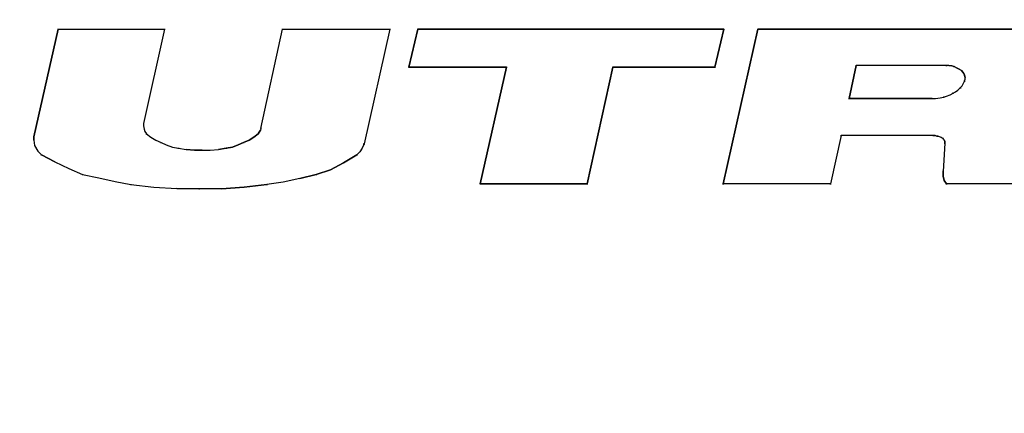
# Model space of a CAD drawing. Units: millimetres. Extents: x -35 to 173, y -229 to -184.
# Drawn here: x 154 to 155, y -202 to -202 of the extents above; entities that cross this region are included whole.
import ezdxf

# ---------------------------------------------------------------- set-up
doc = ezdxf.new("R2010")
doc.units = ezdxf.units.MM

msp = doc.modelspace()

# ---------------------------------------------------------------- linework, layer by layer
msp.add_circle((154.48996, -201.88551), 1.07691)
for points, knots in [([(154.23614, -201.5912), (154.23614, -201.5912), (154.23614, -201.58927), (154.23614, -201.58927), (154.23614, -201.58927), (154.23614, -201.58927), (154.24982, -201.52796), (154.24982, -201.52796), (154.24982, -201.52796), (154.24982, -201.52796), (154.31036, -201.52796), (154.31036, -201.52796), (154.31036, -201.52796), (154.31036, -201.52796), (154.29841, -201.58175), (154.29841, -201.58175), (154.29841, -201.58175), (154.29841, -201.58175), (154.29841, -201.5831), (154.29841, -201.5831), (154.29841, -201.5831), (154.29841, -201.5831), (154.2988, -201.58484), (154.2988, -201.58484), (154.2988, -201.58484), (154.2988, -201.58484), (154.29918, -201.58619), (154.29918, -201.58619), (154.29918, -201.58619), (154.29918, -201.58619), (154.30015, -201.58754), (154.30015, -201.58754), (154.30015, -201.58754), (154.30015, -201.58754), (154.30265, -201.58947), (154.30265, -201.58947), (154.30265, -201.58947), (154.30265, -201.58947), (154.30535, -201.5912), (154.30535, -201.5912), (154.30535, -201.5912), (154.30535, -201.5912), (154.30844, -201.59255), (154.30844, -201.59255), (154.30844, -201.59255), (154.30844, -201.59255), (154.31133, -201.5939), (154.31133, -201.5939), (154.31133, -201.5939), (154.31133, -201.5939), (154.3148, -201.59506), (154.3148, -201.59506), (154.3148, -201.59506), (154.3148, -201.59506), (154.31827, -201.59564), (154.31827, -201.59564), (154.31827, -201.59564), (154.31827, -201.59564), (154.3227, -201.59641), (154.3227, -201.59641)], [0, 0, 0, 0, 0.0625, 0.0625, 0.0625, 0.0625, 0.125, 0.125, 0.125, 0.125, 0.1875, 0.1875, 0.1875, 0.1875, 0.25, 0.25, 0.25, 0.25, 0.3125, 0.3125, 0.3125, 0.3125, 0.375, 0.375, 0.375, 0.375, 0.4375, 0.4375, 0.4375, 0.4375, 0.5, 0.5, 0.5, 0.5, 0.5625, 0.5625, 0.5625, 0.5625, 0.625, 0.625, 0.625, 0.625, 0.6875, 0.6875, 0.6875, 0.6875, 0.75, 0.75, 0.75, 0.75, 0.8125, 0.8125, 0.8125, 0.8125, 0.875, 0.875, 0.875, 0.875, 1, 1, 1, 1]), ([(154.24982, -201.52796), (154.24982, -201.52796), (154.31036, -201.52796), (154.31036, -201.52796), (154.31036, -201.52796), (154.31036, -201.52796), (154.29841, -201.58175), (154.29841, -201.58175), (154.29841, -201.58175), (154.29841, -201.58175), (154.29841, -201.58214), (154.29841, -201.58214)], [0, 0, 0, 0, 0.25, 0.25, 0.25, 0.25, 0.5, 0.5, 0.5, 0.5, 1, 1, 1, 1]), ([(154.36512, -201.58445), (154.36512, -201.58445), (154.37746, -201.52796), (154.37746, -201.52796), (154.37746, -201.52796), (154.37746, -201.52796), (154.43838, -201.52796), (154.43838, -201.52796), (154.43838, -201.52796), (154.43838, -201.52796), (154.42373, -201.59332), (154.42373, -201.59332), (154.42373, -201.59332), (154.42373, -201.59332), (154.42277, -201.59564), (154.42277, -201.59564), (154.42277, -201.59564), (154.42277, -201.59564), (154.42142, -201.59776), (154.42142, -201.59776), (154.42142, -201.59776), (154.42142, -201.59776), (154.41968, -201.59949), (154.41968, -201.59949), (154.41968, -201.59949), (154.41968, -201.59949), (154.41216, -201.60412), (154.41216, -201.60412), (154.41216, -201.60412), (154.41216, -201.60412), (154.40464, -201.60797), (154.40464, -201.60797), (154.40464, -201.60797), (154.40464, -201.60797), (154.39655, -201.61067), (154.39655, -201.61067)], [0, 0, 0, 0, 0.1, 0.1, 0.1, 0.1, 0.2, 0.2, 0.2, 0.2, 0.3, 0.3, 0.3, 0.3, 0.4, 0.4, 0.4, 0.4, 0.5, 0.5, 0.5, 0.5, 0.6, 0.6, 0.6, 0.6, 0.7, 0.7, 0.7, 0.7, 0.8, 0.8, 0.8, 0.8, 1, 1, 1, 1]), ([(154.36512, -201.58445), (154.36512, -201.58445), (154.37746, -201.52796), (154.37746, -201.52796), (154.37746, -201.52796), (154.37746, -201.52796), (154.43838, -201.52796), (154.43838, -201.52796), (154.43838, -201.52796), (154.43838, -201.52796), (154.42373, -201.59332), (154.42373, -201.59332)], [0, 0, 0, 0, 0.25, 0.25, 0.25, 0.25, 0.5, 0.5, 0.5, 0.5, 1, 1, 1, 1]), ([(154.44918, -201.54975), (154.44918, -201.54975), (154.45439, -201.52796), (154.45439, -201.52796), (154.45439, -201.52796), (154.45439, -201.52796), (154.62829, -201.52796), (154.62829, -201.52796), (154.62829, -201.52796), (154.62829, -201.52796), (154.62308, -201.54975), (154.62308, -201.54975), (154.62308, -201.54975), (154.62308, -201.54975), (154.56524, -201.54975), (154.56524, -201.54975), (154.56524, -201.54975), (154.56524, -201.54975), (154.55059, -201.61607), (154.55059, -201.61607), (154.55059, -201.61607), (154.55059, -201.61607), (154.48967, -201.61607), (154.48967, -201.61607), (154.48967, -201.61607), (154.48967, -201.61607), (154.50471, -201.54975), (154.50471, -201.54975), (154.50471, -201.54975), (154.50471, -201.54975), (154.44918, -201.54975), (154.44918, -201.54975)], [0, 0, 0, 0, 0.111111, 0.111111, 0.111111, 0.111111, 0.222222, 0.222222, 0.222222, 0.222222, 0.333333, 0.333333, 0.333333, 0.333333, 0.444444, 0.444444, 0.444444, 0.444444, 0.555556, 0.555556, 0.555556, 0.555556, 0.666667, 0.666667, 0.666667, 0.666667, 0.777778, 0.777778, 0.777778, 0.777778, 1, 1, 1, 1]), ([(154.50471, -201.54975), (154.50471, -201.54975), (154.44918, -201.54975), (154.44918, -201.54975), (154.44918, -201.54975), (154.44918, -201.54975), (154.45439, -201.52796), (154.45439, -201.52796)], [0, 0, 0, 0, 0.333333, 0.333333, 0.333333, 0.333333, 1, 1, 1, 1]), ([(154.45439, -201.52796), (154.45439, -201.52796), (154.62829, -201.52796), (154.62829, -201.52796), (154.62829, -201.52796), (154.62829, -201.52796), (154.62308, -201.54975), (154.62308, -201.54975), (154.62308, -201.54975), (154.62308, -201.54975), (154.56524, -201.54975), (154.56524, -201.54975)], [0, 0, 0, 0, 0.25, 0.25, 0.25, 0.25, 0.5, 0.5, 0.5, 0.5, 1, 1, 1, 1]), ([(154.74725, -201.5885), (154.74725, -201.5885), (154.695, -201.5885), (154.695, -201.5885), (154.695, -201.5885), (154.695, -201.5885), (154.68883, -201.61607), (154.68883, -201.61607), (154.68883, -201.61607), (154.68883, -201.61607), (154.6279, -201.61607), (154.6279, -201.61607), (154.6279, -201.61607), (154.6279, -201.61607), (154.64757, -201.52796), (154.64757, -201.52796), (154.64757, -201.52796), (154.64757, -201.52796), (154.80682, -201.52796), (154.80682, -201.52796), (154.80682, -201.52796), (154.80682, -201.52796), (154.81126, -201.52873), (154.81126, -201.52873), (154.81126, -201.52873), (154.81126, -201.52873), (154.81569, -201.5297), (154.81569, -201.5297), (154.81569, -201.5297), (154.81569, -201.5297), (154.82013, -201.53143), (154.82013, -201.53143), (154.82013, -201.53143), (154.82013, -201.53143), (154.82417, -201.53336), (154.82417, -201.53336), (154.82417, -201.53336), (154.82417, -201.53336), (154.82803, -201.53606), (154.82803, -201.53606), (154.82803, -201.53606), (154.82803, -201.53606), (154.83034, -201.53857), (154.83034, -201.53857), (154.83034, -201.53857), (154.83034, -201.53857), (154.83208, -201.54127), (154.83208, -201.54127), (154.83208, -201.54127), (154.83208, -201.54127), (154.83304, -201.54435), (154.83304, -201.54435), (154.83304, -201.54435), (154.83304, -201.54435), (154.83381, -201.54763), (154.83381, -201.54763), (154.83381, -201.54763), (154.83381, -201.54763), (154.83343, -201.55071), (154.83343, -201.55071), (154.83343, -201.55071), (154.83343, -201.55071), (154.83266, -201.55418), (154.83266, -201.55418), (154.83266, -201.55418), (154.83266, -201.55418), (154.83112, -201.55823), (154.83112, -201.55823), (154.83112, -201.55823), (154.83112, -201.55823), (154.82552, -201.56575), (154.82552, -201.56575), (154.82552, -201.56575), (154.82552, -201.56575), (154.82186, -201.56884), (154.82186, -201.56884), (154.82186, -201.56884), (154.82186, -201.56884), (154.8182, -201.57192), (154.8182, -201.57192), (154.8182, -201.57192), (154.8182, -201.57192), (154.81376, -201.57462), (154.81376, -201.57462), (154.81376, -201.57462), (154.81376, -201.57462), (154.81261, -201.5752), (154.81261, -201.5752), (154.81261, -201.5752), (154.81261, -201.5752), (154.81126, -201.57597), (154.81126, -201.57597), (154.81126, -201.57597), (154.81126, -201.57597), (154.80991, -201.57655), (154.80991, -201.57655), (154.80991, -201.57655), (154.80991, -201.57655), (154.81029, -201.57693), (154.81029, -201.57693), (154.81029, -201.57693), (154.81029, -201.57693), (154.81087, -201.57732), (154.81087, -201.57732), (154.81087, -201.57732), (154.81087, -201.57732), (154.81126, -201.57771), (154.81126, -201.57771), (154.81126, -201.57771), (154.81126, -201.57771), (154.81299, -201.57944), (154.81299, -201.57944), (154.81299, -201.57944), (154.81299, -201.57944), (154.81396, -201.58098), (154.81396, -201.58098), (154.81396, -201.58098), (154.81396, -201.58098), (154.81473, -201.5831), (154.81473, -201.5831), (154.81473, -201.5831), (154.81473, -201.5831), (154.81511, -201.58407), (154.81511, -201.58407), (154.81511, -201.58407), (154.81511, -201.58407), (154.81511, -201.58657), (154.81511, -201.58657), (154.81511, -201.58657), (154.81511, -201.58657), (154.81376, -201.60682), (154.81376, -201.60682), (154.81376, -201.60682), (154.81376, -201.60682), (154.81338, -201.61029), (154.81338, -201.61029), (154.81338, -201.61029), (154.81338, -201.61029), (154.81434, -201.61337), (154.81434, -201.61337), (154.81434, -201.61337), (154.81434, -201.61337), (154.81646, -201.61607), (154.81646, -201.61607), (154.81646, -201.61607), (154.81646, -201.61607), (154.75477, -201.61607), (154.75477, -201.61607)], [0, 0, 0, 0, 0.026316, 0.026316, 0.026316, 0.026316, 0.052632, 0.052632, 0.052632, 0.052632, 0.078947, 0.078947, 0.078947, 0.078947, 0.105263, 0.105263, 0.105263, 0.105263, 0.131579, 0.131579, 0.131579, 0.131579, 0.157895, 0.157895, 0.157895, 0.157895, 0.184211, 0.184211, 0.184211, 0.184211, 0.210526, 0.210526, 0.210526, 0.210526, 0.236842, 0.236842, 0.236842, 0.236842, 0.263158, 0.263158, 0.263158, 0.263158, 0.289474, 0.289474, 0.289474, 0.289474, 0.315789, 0.315789, 0.315789, 0.315789, 0.342105, 0.342105, 0.342105, 0.342105, 0.368421, 0.368421, 0.368421, 0.368421, 0.394737, 0.394737, 0.394737, 0.394737, 0.421053, 0.421053, 0.421053, 0.421053, 0.447368, 0.447368, 0.447368, 0.447368, 0.473684, 0.473684, 0.473684, 0.473684, 0.5, 0.5, 0.5, 0.5, 0.526316, 0.526316, 0.526316, 0.526316, 0.552632, 0.552632, 0.552632, 0.552632, 0.578947, 0.578947, 0.578947, 0.578947, 0.605263, 0.605263, 0.605263, 0.605263, 0.631579, 0.631579, 0.631579, 0.631579, 0.657895, 0.657895, 0.657895, 0.657895, 0.684211, 0.684211, 0.684211, 0.684211, 0.710526, 0.710526, 0.710526, 0.710526, 0.736842, 0.736842, 0.736842, 0.736842, 0.763158, 0.763158, 0.763158, 0.763158, 0.789474, 0.789474, 0.789474, 0.789474, 0.815789, 0.815789, 0.815789, 0.815789, 0.842105, 0.842105, 0.842105, 0.842105, 0.868421, 0.868421, 0.868421, 0.868421, 0.894737, 0.894737, 0.894737, 0.894737, 0.921053, 0.921053, 0.921053, 0.921053, 0.947368, 0.947368, 0.947368, 0.947368, 1, 1, 1, 1]), ([(154.56524, -201.54975), (154.56524, -201.54975), (154.55059, -201.61607), (154.55059, -201.61607), (154.55059, -201.61607), (154.55059, -201.61607), (154.48967, -201.61607), (154.48967, -201.61607), (154.48967, -201.61607), (154.48967, -201.61607), (154.50471, -201.54975), (154.50471, -201.54975)], [0, 0, 0, 0, 0.25, 0.25, 0.25, 0.25, 0.5, 0.5, 0.5, 0.5, 1, 1, 1, 1]), ([(154.76499, -201.55765), (154.76499, -201.55765), (154.76364, -201.56035), (154.76364, -201.56035), (154.76364, -201.56035), (154.76364, -201.56035), (154.76132, -201.56267), (154.76132, -201.56267), (154.76132, -201.56267), (154.76132, -201.56267), (154.75997, -201.56363), (154.75997, -201.56363), (154.75997, -201.56363), (154.75997, -201.56363), (154.75862, -201.5644), (154.75862, -201.5644), (154.75862, -201.5644), (154.75862, -201.5644), (154.75689, -201.56537), (154.75689, -201.56537), (154.75689, -201.56537), (154.75689, -201.56537), (154.75477, -201.56614), (154.75477, -201.56614), (154.75477, -201.56614), (154.75477, -201.56614), (154.75303, -201.56672), (154.75303, -201.56672), (154.75303, -201.56672), (154.75303, -201.56672), (154.7511, -201.5671), (154.7511, -201.5671), (154.7511, -201.5671), (154.7511, -201.5671), (154.7486, -201.56749), (154.7486, -201.56749), (154.7486, -201.56749), (154.7486, -201.56749), (154.69943, -201.56749), (154.69943, -201.56749), (154.69943, -201.56749), (154.69943, -201.56749), (154.70348, -201.54879), (154.70348, -201.54879), (154.70348, -201.54879), (154.70348, -201.54879), (154.75612, -201.54879), (154.75612, -201.54879), (154.75612, -201.54879), (154.75612, -201.54879), (154.75785, -201.54898), (154.75785, -201.54898), (154.75785, -201.54898), (154.75785, -201.54898), (154.7592, -201.54936), (154.7592, -201.54936), (154.7592, -201.54936), (154.7592, -201.54936), (154.76055, -201.55013), (154.76055, -201.55013), (154.76055, -201.55013), (154.76055, -201.55013), (154.7619, -201.55071), (154.7619, -201.55071), (154.7619, -201.55071), (154.7619, -201.55071), (154.76325, -201.55148), (154.76325, -201.55148), (154.76325, -201.55148), (154.76325, -201.55148), (154.76402, -201.55245), (154.76402, -201.55245), (154.76402, -201.55245), (154.76402, -201.55245), (154.7646, -201.55322), (154.7646, -201.55322), (154.7646, -201.55322), (154.7646, -201.55322), (154.76499, -201.55418), (154.76499, -201.55418), (154.76499, -201.55418), (154.76499, -201.55418), (154.76537, -201.55553), (154.76537, -201.55553), (154.76537, -201.55553), (154.76537, -201.55553), (154.76537, -201.5565), (154.76537, -201.5565), (154.76537, -201.5565), (154.76537, -201.5565), (154.76499, -201.55765), (154.76499, -201.55765)], [0, 0, 0, 0, 0.041667, 0.041667, 0.041667, 0.041667, 0.083333, 0.083333, 0.083333, 0.083333, 0.125, 0.125, 0.125, 0.125, 0.166667, 0.166667, 0.166667, 0.166667, 0.208333, 0.208333, 0.208333, 0.208333, 0.25, 0.25, 0.25, 0.25, 0.291667, 0.291667, 0.291667, 0.291667, 0.333333, 0.333333, 0.333333, 0.333333, 0.375, 0.375, 0.375, 0.375, 0.416667, 0.416667, 0.416667, 0.416667, 0.458333, 0.458333, 0.458333, 0.458333, 0.5, 0.5, 0.5, 0.5, 0.541667, 0.541667, 0.541667, 0.541667, 0.583333, 0.583333, 0.583333, 0.583333, 0.625, 0.625, 0.625, 0.625, 0.666667, 0.666667, 0.666667, 0.666667, 0.708333, 0.708333, 0.708333, 0.708333, 0.75, 0.75, 0.75, 0.75, 0.791667, 0.791667, 0.791667, 0.791667, 0.833333, 0.833333, 0.833333, 0.833333, 0.875, 0.875, 0.875, 0.875, 0.916667, 0.916667, 0.916667, 0.916667, 1, 1, 1, 1]), ([(154.75612, -201.54879), (154.75612, -201.54879), (154.75785, -201.54898), (154.75785, -201.54898), (154.75785, -201.54898), (154.75785, -201.54898), (154.7592, -201.54936), (154.7592, -201.54936), (154.7592, -201.54936), (154.7592, -201.54936), (154.76055, -201.55013), (154.76055, -201.55013)], [0, 0, 0, 0, 0.25, 0.25, 0.25, 0.25, 0.5, 0.5, 0.5, 0.5, 1, 1, 1, 1]), ([(154.7592, -201.54936), (154.7592, -201.54936), (154.75882, -201.54936), (154.75882, -201.54936), (154.75882, -201.54936), (154.75882, -201.54936), (154.75959, -201.54936), (154.75959, -201.54936)], [0, 0, 0, 0, 0.333333, 0.333333, 0.333333, 0.333333, 1, 1, 1, 1]), ([(154.76055, -201.55013), (154.76055, -201.55013), (154.7619, -201.55071), (154.7619, -201.55071), (154.7619, -201.55071), (154.7619, -201.55071), (154.76325, -201.55148), (154.76325, -201.55148), (154.76325, -201.55148), (154.76325, -201.55148), (154.76402, -201.55245), (154.76402, -201.55245), (154.76402, -201.55245), (154.76402, -201.55245), (154.7646, -201.55322), (154.7646, -201.55322)], [0, 0, 0, 0, 0.2, 0.2, 0.2, 0.2, 0.4, 0.4, 0.4, 0.4, 0.6, 0.6, 0.6, 0.6, 1, 1, 1, 1]), ([(154.76325, -201.55148), (154.76325, -201.55148), (154.76306, -201.55148), (154.76306, -201.55148), (154.76306, -201.55148), (154.76306, -201.55148), (154.76364, -201.55148), (154.76364, -201.55148)], [0, 0, 0, 0, 0.333333, 0.333333, 0.333333, 0.333333, 1, 1, 1, 1]), ([(154.74667, -201.56749), (154.74667, -201.56749), (154.7486, -201.56749), (154.7486, -201.56749), (154.7486, -201.56749), (154.7486, -201.56749), (154.7511, -201.5671), (154.7511, -201.5671), (154.7511, -201.5671), (154.7511, -201.5671), (154.75303, -201.56672), (154.75303, -201.56672), (154.75303, -201.56672), (154.75303, -201.56672), (154.75477, -201.56614), (154.75477, -201.56614), (154.75477, -201.56614), (154.75477, -201.56614), (154.75689, -201.56537), (154.75689, -201.56537), (154.75689, -201.56537), (154.75689, -201.56537), (154.75862, -201.5644), (154.75862, -201.5644), (154.75862, -201.5644), (154.75862, -201.5644), (154.75997, -201.56363), (154.75997, -201.56363), (154.75997, -201.56363), (154.75997, -201.56363), (154.76132, -201.56267), (154.76132, -201.56267), (154.76132, -201.56267), (154.76132, -201.56267), (154.76364, -201.56035), (154.76364, -201.56035), (154.76364, -201.56035), (154.76364, -201.56035), (154.76499, -201.55765), (154.76499, -201.55765), (154.76499, -201.55765), (154.76499, -201.55765), (154.76537, -201.5565), (154.76537, -201.5565), (154.76537, -201.5565), (154.76537, -201.5565), (154.76537, -201.55553), (154.76537, -201.55553)], [0, 0, 0, 0, 0.076923, 0.076923, 0.076923, 0.076923, 0.153846, 0.153846, 0.153846, 0.153846, 0.230769, 0.230769, 0.230769, 0.230769, 0.307692, 0.307692, 0.307692, 0.307692, 0.384615, 0.384615, 0.384615, 0.384615, 0.461538, 0.461538, 0.461538, 0.461538, 0.538462, 0.538462, 0.538462, 0.538462, 0.615385, 0.615385, 0.615385, 0.615385, 0.692308, 0.692308, 0.692308, 0.692308, 0.769231, 0.769231, 0.769231, 0.769231, 0.846154, 0.846154, 0.846154, 0.846154, 1, 1, 1, 1]), ([(154.76499, -201.55418), (154.76499, -201.55418), (154.7646, -201.55418), (154.7646, -201.55418), (154.7646, -201.55418), (154.7646, -201.55418), (154.76537, -201.55418), (154.76537, -201.55418)], [0, 0, 0, 0, 0.333333, 0.333333, 0.333333, 0.333333, 1, 1, 1, 1]), ([(154.76499, -201.55765), (154.76499, -201.55765), (154.7646, -201.55765), (154.7646, -201.55765), (154.7646, -201.55765), (154.7646, -201.55765), (154.76537, -201.55765), (154.76537, -201.55765)], [0, 0, 0, 0, 0.333333, 0.333333, 0.333333, 0.333333, 1, 1, 1, 1]), ([(154.75862, -201.5644), (154.75862, -201.5644), (154.75824, -201.5644), (154.75824, -201.5644), (154.75824, -201.5644), (154.75824, -201.5644), (154.75882, -201.5644), (154.75882, -201.5644)], [0, 0, 0, 0, 0.333333, 0.333333, 0.333333, 0.333333, 1, 1, 1, 1]), ([(154.76267, -201.56132), (154.76267, -201.56132), (154.76229, -201.56132), (154.76229, -201.56132), (154.76229, -201.56132), (154.76229, -201.56132), (154.76306, -201.56132), (154.76306, -201.56132)], [0, 0, 0, 0, 0.333333, 0.333333, 0.333333, 0.333333, 1, 1, 1, 1]), ([(154.75303, -201.56672), (154.75303, -201.56672), (154.75284, -201.56672), (154.75284, -201.56672), (154.75284, -201.56672), (154.75284, -201.56672), (154.75342, -201.56672), (154.75342, -201.56672)], [0, 0, 0, 0, 0.333333, 0.333333, 0.333333, 0.333333, 1, 1, 1, 1]), ([(154.29822, -201.58175), (154.29822, -201.58175), (154.2988, -201.58175), (154.2988, -201.58175), (154.2988, -201.58175), (154.2988, -201.58175), (154.29841, -201.58175), (154.29841, -201.58175)], [0, 0, 0, 0, 0.333333, 0.333333, 0.333333, 0.333333, 1, 1, 1, 1]), ([(154.29841, -201.58214), (154.29841, -201.58214), (154.29841, -201.5831), (154.29841, -201.5831), (154.29841, -201.5831), (154.29841, -201.5831), (154.2988, -201.58484), (154.2988, -201.58484)], [0, 0, 0, 0, 0.333333, 0.333333, 0.333333, 0.333333, 1, 1, 1, 1]), ([(154.2988, -201.58484), (154.2988, -201.58484), (154.29918, -201.58619), (154.29918, -201.58619), (154.29918, -201.58619), (154.29918, -201.58619), (154.30015, -201.58754), (154.30015, -201.58754), (154.30015, -201.58754), (154.30015, -201.58754), (154.30265, -201.58947), (154.30265, -201.58947), (154.30265, -201.58947), (154.30265, -201.58947), (154.30535, -201.5912), (154.30535, -201.5912), (154.30535, -201.5912), (154.30535, -201.5912), (154.30844, -201.59255), (154.30844, -201.59255), (154.30844, -201.59255), (154.30844, -201.59255), (154.31133, -201.5939), (154.31133, -201.5939), (154.31133, -201.5939), (154.31133, -201.5939), (154.3148, -201.59506), (154.3148, -201.59506), (154.3148, -201.59506), (154.3148, -201.59506), (154.31827, -201.59564), (154.31827, -201.59564), (154.31827, -201.59564), (154.31827, -201.59564), (154.3227, -201.59641), (154.3227, -201.59641), (154.3227, -201.59641), (154.3227, -201.59641), (154.32733, -201.59679), (154.32733, -201.59679), (154.32733, -201.59679), (154.32733, -201.59679), (154.33176, -201.59679), (154.33176, -201.59679)], [0, 0, 0, 0, 0.083333, 0.083333, 0.083333, 0.083333, 0.166667, 0.166667, 0.166667, 0.166667, 0.25, 0.25, 0.25, 0.25, 0.333333, 0.333333, 0.333333, 0.333333, 0.416667, 0.416667, 0.416667, 0.416667, 0.5, 0.5, 0.5, 0.5, 0.583333, 0.583333, 0.583333, 0.583333, 0.666667, 0.666667, 0.666667, 0.666667, 0.75, 0.75, 0.75, 0.75, 0.833333, 0.833333, 0.833333, 0.833333, 1, 1, 1, 1]), ([(154.33176, -201.59679), (154.33176, -201.59679), (154.3362, -201.59679), (154.3362, -201.59679), (154.3362, -201.59679), (154.3362, -201.59679), (154.34102, -201.59641), (154.34102, -201.59641), (154.34102, -201.59641), (154.34102, -201.59641), (154.34545, -201.59564), (154.34545, -201.59564), (154.34545, -201.59564), (154.34545, -201.59564), (154.34892, -201.59506), (154.34892, -201.59506), (154.34892, -201.59506), (154.34892, -201.59506), (154.3522, -201.5939), (154.3522, -201.5939), (154.3522, -201.5939), (154.3522, -201.5939), (154.35529, -201.59255), (154.35529, -201.59255), (154.35529, -201.59255), (154.35529, -201.59255), (154.35837, -201.5912), (154.35837, -201.5912), (154.35837, -201.5912), (154.35837, -201.5912), (154.36107, -201.58947), (154.36107, -201.58947), (154.36107, -201.58947), (154.36107, -201.58947), (154.36358, -201.58754), (154.36358, -201.58754), (154.36358, -201.58754), (154.36358, -201.58754), (154.36415, -201.58657), (154.36415, -201.58657), (154.36415, -201.58657), (154.36415, -201.58657), (154.36493, -201.58542), (154.36493, -201.58542)], [0, 0, 0, 0, 0.083333, 0.083333, 0.083333, 0.083333, 0.166667, 0.166667, 0.166667, 0.166667, 0.25, 0.25, 0.25, 0.25, 0.333333, 0.333333, 0.333333, 0.333333, 0.416667, 0.416667, 0.416667, 0.416667, 0.5, 0.5, 0.5, 0.5, 0.583333, 0.583333, 0.583333, 0.583333, 0.666667, 0.666667, 0.666667, 0.666667, 0.75, 0.75, 0.75, 0.75, 0.833333, 0.833333, 0.833333, 0.833333, 1, 1, 1, 1]), ([(154.36512, -201.58445), (154.36512, -201.58445), (154.36493, -201.58542), (154.36493, -201.58542), (154.36493, -201.58542), (154.36493, -201.58542), (154.36415, -201.58657), (154.36415, -201.58657), (154.36415, -201.58657), (154.36415, -201.58657), (154.36358, -201.58754), (154.36358, -201.58754)], [0, 0, 0, 0, 0.25, 0.25, 0.25, 0.25, 0.5, 0.5, 0.5, 0.5, 1, 1, 1, 1]), ([(154.3655, -201.58445), (154.3655, -201.58445), (154.36493, -201.58445), (154.36493, -201.58445), (154.36493, -201.58445), (154.36493, -201.58445), (154.36512, -201.58445), (154.36512, -201.58445)], [0, 0, 0, 0, 0.333333, 0.333333, 0.333333, 0.333333, 1, 1, 1, 1]), ([(154.23652, -201.58927), (154.23652, -201.58927), (154.23594, -201.58927), (154.23594, -201.58927), (154.23594, -201.58927), (154.23594, -201.58927), (154.23614, -201.58927), (154.23614, -201.58927)], [0, 0, 0, 0, 0.333333, 0.333333, 0.333333, 0.333333, 1, 1, 1, 1]), ([(154.23652, -201.5912), (154.23652, -201.5912), (154.23594, -201.5912), (154.23594, -201.5912), (154.23594, -201.5912), (154.23594, -201.5912), (154.23614, -201.5912), (154.23614, -201.5912)], [0, 0, 0, 0, 0.333333, 0.333333, 0.333333, 0.333333, 1, 1, 1, 1]), ([(154.23614, -201.5912), (154.23614, -201.5912), (154.23652, -201.59429), (154.23652, -201.59429), (154.23652, -201.59429), (154.23652, -201.59429), (154.23826, -201.59737), (154.23826, -201.59737), (154.23826, -201.59737), (154.23826, -201.59737), (154.24038, -201.59949), (154.24038, -201.59949)], [0, 0, 0, 0, 0.25, 0.25, 0.25, 0.25, 0.5, 0.5, 0.5, 0.5, 1, 1, 1, 1]), ([(154.23614, -201.5912), (154.23614, -201.5912), (154.23652, -201.59429), (154.23652, -201.59429), (154.23652, -201.59429), (154.23652, -201.59429), (154.23826, -201.59737), (154.23826, -201.59737)], [0, 0, 0, 0, 0.333333, 0.333333, 0.333333, 0.333333, 1, 1, 1, 1]), ([(154.36358, -201.58754), (154.36358, -201.58754), (154.36107, -201.58947), (154.36107, -201.58947), (154.36107, -201.58947), (154.36107, -201.58947), (154.35837, -201.5912), (154.35837, -201.5912), (154.35837, -201.5912), (154.35837, -201.5912), (154.35529, -201.59255), (154.35529, -201.59255)], [0, 0, 0, 0, 0.25, 0.25, 0.25, 0.25, 0.5, 0.5, 0.5, 0.5, 1, 1, 1, 1]), ([(154.695, -201.5885), (154.695, -201.5885), (154.68883, -201.61607), (154.68883, -201.61607), (154.68883, -201.61607), (154.68883, -201.61607), (154.6279, -201.61607), (154.6279, -201.61607)], [0, 0, 0, 0, 0.333333, 0.333333, 0.333333, 0.333333, 1, 1, 1, 1]), ([(154.74725, -201.5885), (154.74725, -201.5885), (154.7484, -201.5885), (154.7484, -201.5885), (154.7484, -201.5885), (154.7484, -201.5885), (154.74937, -201.58889), (154.74937, -201.58889), (154.74937, -201.58889), (154.74937, -201.58889), (154.75014, -201.58889), (154.75014, -201.58889)], [0, 0, 0, 0, 0.25, 0.25, 0.25, 0.25, 0.5, 0.5, 0.5, 0.5, 1, 1, 1, 1]), ([(154.75014, -201.58889), (154.75014, -201.58889), (154.74937, -201.58889), (154.74937, -201.58889), (154.74937, -201.58889), (154.74937, -201.58889), (154.7484, -201.5885), (154.7484, -201.5885)], [0, 0, 0, 0, 0.333333, 0.333333, 0.333333, 0.333333, 1, 1, 1, 1]), ([(154.75014, -201.58889), (154.75014, -201.58889), (154.7511, -201.58927), (154.7511, -201.58927), (154.7511, -201.58927), (154.7511, -201.58927), (154.75168, -201.58947), (154.75168, -201.58947), (154.75168, -201.58947), (154.75168, -201.58947), (154.75284, -201.59024), (154.75284, -201.59024)], [0, 0, 0, 0, 0.25, 0.25, 0.25, 0.25, 0.5, 0.5, 0.5, 0.5, 1, 1, 1, 1]), ([(154.75014, -201.58889), (154.75014, -201.58889), (154.7511, -201.58927), (154.7511, -201.58927), (154.7511, -201.58927), (154.7511, -201.58927), (154.75168, -201.58947), (154.75168, -201.58947), (154.75168, -201.58947), (154.75168, -201.58947), (154.75284, -201.59024), (154.75284, -201.59024), (154.75284, -201.59024), (154.75284, -201.59024), (154.75303, -201.59062), (154.75303, -201.59062), (154.75303, -201.59062), (154.75303, -201.59062), (154.7538, -201.59197), (154.7538, -201.59197), (154.7538, -201.59197), (154.7538, -201.59197), (154.7538, -201.59294), (154.7538, -201.59294)], [0, 0, 0, 0, 0.142857, 0.142857, 0.142857, 0.142857, 0.285714, 0.285714, 0.285714, 0.285714, 0.428571, 0.428571, 0.428571, 0.428571, 0.571429, 0.571429, 0.571429, 0.571429, 0.714286, 0.714286, 0.714286, 0.714286, 1, 1, 1, 1]), ([(154.75303, -201.59024), (154.75303, -201.59024), (154.75245, -201.59024), (154.75245, -201.59024), (154.75245, -201.59024), (154.75245, -201.59024), (154.75284, -201.59024), (154.75284, -201.59024)], [0, 0, 0, 0, 0.333333, 0.333333, 0.333333, 0.333333, 1, 1, 1, 1]), ([(154.75284, -201.59024), (154.75284, -201.59024), (154.75303, -201.59062), (154.75303, -201.59062), (154.75303, -201.59062), (154.75303, -201.59062), (154.7538, -201.59197), (154.7538, -201.59197)], [0, 0, 0, 0, 0.333333, 0.333333, 0.333333, 0.333333, 1, 1, 1, 1]), ([(154.75419, -201.59197), (154.75419, -201.59197), (154.75342, -201.59197), (154.75342, -201.59197), (154.75342, -201.59197), (154.75342, -201.59197), (154.7538, -201.59197), (154.7538, -201.59197)], [0, 0, 0, 0, 0.333333, 0.333333, 0.333333, 0.333333, 1, 1, 1, 1]), ([(154.24809, -201.60354), (154.24809, -201.60354), (154.24038, -201.59949), (154.24038, -201.59949), (154.24038, -201.59949), (154.24038, -201.59949), (154.23826, -201.59737), (154.23826, -201.59737)], [0, 0, 0, 0, 0.333333, 0.333333, 0.333333, 0.333333, 1, 1, 1, 1]), ([(154.33176, -201.59679), (154.33176, -201.59679), (154.32733, -201.59679), (154.32733, -201.59679), (154.32733, -201.59679), (154.32733, -201.59679), (154.3227, -201.59641), (154.3227, -201.59641)], [0, 0, 0, 0, 0.333333, 0.333333, 0.333333, 0.333333, 1, 1, 1, 1]), ([(154.33176, -201.59679), (154.33176, -201.59679), (154.3362, -201.59679), (154.3362, -201.59679), (154.3362, -201.59679), (154.3362, -201.59679), (154.34102, -201.59641), (154.34102, -201.59641)], [0, 0, 0, 0, 0.333333, 0.333333, 0.333333, 0.333333, 1, 1, 1, 1]), ([(154.35529, -201.59255), (154.35529, -201.59255), (154.3522, -201.5939), (154.3522, -201.5939), (154.3522, -201.5939), (154.3522, -201.5939), (154.34892, -201.59506), (154.34892, -201.59506), (154.34892, -201.59506), (154.34892, -201.59506), (154.34545, -201.59564), (154.34545, -201.59564)], [0, 0, 0, 0, 0.25, 0.25, 0.25, 0.25, 0.5, 0.5, 0.5, 0.5, 1, 1, 1, 1]), ([(154.42373, -201.59332), (154.42373, -201.59332), (154.42277, -201.59564), (154.42277, -201.59564), (154.42277, -201.59564), (154.42277, -201.59564), (154.42142, -201.59776), (154.42142, -201.59776), (154.42142, -201.59776), (154.42142, -201.59776), (154.41968, -201.59949), (154.41968, -201.59949)], [0, 0, 0, 0, 0.25, 0.25, 0.25, 0.25, 0.5, 0.5, 0.5, 0.5, 1, 1, 1, 1]), ([(154.42334, -201.59332), (154.42334, -201.59332), (154.42412, -201.59332), (154.42412, -201.59332), (154.42412, -201.59332), (154.42412, -201.59332), (154.42373, -201.59332), (154.42373, -201.59332)], [0, 0, 0, 0, 0.333333, 0.333333, 0.333333, 0.333333, 1, 1, 1, 1]), ([(154.75419, -201.59294), (154.75419, -201.59294), (154.75342, -201.59294), (154.75342, -201.59294), (154.75342, -201.59294), (154.75342, -201.59294), (154.7538, -201.59294), (154.7538, -201.59294)], [0, 0, 0, 0, 0.333333, 0.333333, 0.333333, 0.333333, 1, 1, 1, 1]), ([(154.24038, -201.59949), (154.24038, -201.59949), (154.24809, -201.60354), (154.24809, -201.60354), (154.24809, -201.60354), (154.24809, -201.60354), (154.25599, -201.6072), (154.25599, -201.6072), (154.25599, -201.6072), (154.25599, -201.6072), (154.26371, -201.61067), (154.26371, -201.61067)], [0, 0, 0, 0, 0.25, 0.25, 0.25, 0.25, 0.5, 0.5, 0.5, 0.5, 1, 1, 1, 1]), ([(154.75303, -201.60894), (154.75303, -201.60894), (154.75245, -201.60894), (154.75245, -201.60894), (154.75245, -201.60894), (154.75245, -201.60894), (154.75284, -201.60894), (154.75284, -201.60894)], [0, 0, 0, 0, 0.333333, 0.333333, 0.333333, 0.333333, 1, 1, 1, 1]), ([(154.81376, -201.60682), (154.81376, -201.60682), (154.81338, -201.61029), (154.81338, -201.61029), (154.81338, -201.61029), (154.81338, -201.61029), (154.81434, -201.61337), (154.81434, -201.61337), (154.81434, -201.61337), (154.81434, -201.61337), (154.81646, -201.61607), (154.81646, -201.61607), (154.81646, -201.61607), (154.81646, -201.61607), (154.75477, -201.61607), (154.75477, -201.61607), (154.75477, -201.61607), (154.75477, -201.61607), (154.75342, -201.61414), (154.75342, -201.61414), (154.75342, -201.61414), (154.75342, -201.61414), (154.75284, -201.61164), (154.75284, -201.61164), (154.75284, -201.61164), (154.75284, -201.61164), (154.75284, -201.60894), (154.75284, -201.60894)], [0, 0, 0, 0, 0.125, 0.125, 0.125, 0.125, 0.25, 0.25, 0.25, 0.25, 0.375, 0.375, 0.375, 0.375, 0.5, 0.5, 0.5, 0.5, 0.625, 0.625, 0.625, 0.625, 0.75, 0.75, 0.75, 0.75, 1, 1, 1, 1]), ([(154.75284, -201.60894), (154.75284, -201.60894), (154.75284, -201.61164), (154.75284, -201.61164), (154.75284, -201.61164), (154.75284, -201.61164), (154.75342, -201.61414), (154.75342, -201.61414), (154.75342, -201.61414), (154.75342, -201.61414), (154.75477, -201.61607), (154.75477, -201.61607)], [0, 0, 0, 0, 0.25, 0.25, 0.25, 0.25, 0.5, 0.5, 0.5, 0.5, 1, 1, 1, 1]), ([(154.26371, -201.61067), (154.26371, -201.61067), (154.27296, -201.6126), (154.27296, -201.6126), (154.27296, -201.6126), (154.27296, -201.6126), (154.28222, -201.61472), (154.28222, -201.61472), (154.28222, -201.61472), (154.28222, -201.61472), (154.29128, -201.61646), (154.29128, -201.61646)], [0, 0, 0, 0, 0.25, 0.25, 0.25, 0.25, 0.5, 0.5, 0.5, 0.5, 1, 1, 1, 1]), ([(154.28222, -201.61472), (154.28222, -201.61472), (154.29128, -201.61646), (154.29128, -201.61646), (154.29128, -201.61646), (154.29128, -201.61646), (154.30419, -201.61781), (154.30419, -201.61781)], [0, 0, 0, 0, 0.333333, 0.333333, 0.333333, 0.333333, 1, 1, 1, 1]), ([(154.39655, -201.61067), (154.39655, -201.61067), (154.38729, -201.61299), (154.38729, -201.61299), (154.38729, -201.61299), (154.38729, -201.61299), (154.37784, -201.61511), (154.37784, -201.61511), (154.37784, -201.61511), (154.37784, -201.61511), (154.36859, -201.61646), (154.36859, -201.61646), (154.36859, -201.61646), (154.36859, -201.61646), (154.35567, -201.61781), (154.35567, -201.61781), (154.35567, -201.61781), (154.35567, -201.61781), (154.34275, -201.61877), (154.34275, -201.61877), (154.34275, -201.61877), (154.34275, -201.61877), (154.33022, -201.61877), (154.33022, -201.61877)], [0, 0, 0, 0, 0.142857, 0.142857, 0.142857, 0.142857, 0.285714, 0.285714, 0.285714, 0.285714, 0.428571, 0.428571, 0.428571, 0.428571, 0.571429, 0.571429, 0.571429, 0.571429, 0.714286, 0.714286, 0.714286, 0.714286, 1, 1, 1, 1]), ([(154.38729, -201.61299), (154.38729, -201.61299), (154.37784, -201.61511), (154.37784, -201.61511), (154.37784, -201.61511), (154.37784, -201.61511), (154.36859, -201.61646), (154.36859, -201.61646)], [0, 0, 0, 0, 0.333333, 0.333333, 0.333333, 0.333333, 1, 1, 1, 1]), ([(154.29128, -201.61646), (154.29128, -201.61646), (154.30419, -201.61781), (154.30419, -201.61781), (154.30419, -201.61781), (154.30419, -201.61781), (154.3173, -201.61858), (154.3173, -201.61858), (154.3173, -201.61858), (154.3173, -201.61858), (154.33022, -201.61877), (154.33022, -201.61877)], [0, 0, 0, 0, 0.25, 0.25, 0.25, 0.25, 0.5, 0.5, 0.5, 0.5, 1, 1, 1, 1]), ([(154.34275, -201.61877), (154.34275, -201.61877), (154.33022, -201.61877), (154.33022, -201.61877), (154.33022, -201.61877), (154.33022, -201.61877), (154.3173, -201.61858), (154.3173, -201.61858)], [0, 0, 0, 0, 0.333333, 0.333333, 0.333333, 0.333333, 1, 1, 1, 1]), ([(154.33041, -201.61877), (154.33041, -201.61877), (154.32984, -201.61877), (154.32984, -201.61877), (154.32984, -201.61877), (154.32984, -201.61877), (154.33022, -201.61877), (154.33022, -201.61877)], [0, 0, 0, 0, 0.333333, 0.333333, 0.333333, 0.333333, 1, 1, 1, 1])]:
    msp.add_open_spline(points, degree=3, knots=knots)
for points in [[(154.24982, -201.52796), (154.24982, -201.52796), (154.23614, -201.58927), (154.23614, -201.58927)], [(154.24944, -201.52796), (154.24944, -201.52796), (154.25021, -201.52796), (154.25021, -201.52796)], [(154.24944, -201.52796), (154.24944, -201.52796), (154.24982, -201.52796), (154.24982, -201.52796)], [(154.30998, -201.52796), (154.30998, -201.52796), (154.31075, -201.52796), (154.31075, -201.52796)], [(154.31036, -201.52796), (154.31036, -201.52796), (154.31075, -201.52796), (154.31075, -201.52796)], [(154.37707, -201.52796), (154.37707, -201.52796), (154.37784, -201.52796), (154.37784, -201.52796)], [(154.37707, -201.52796), (154.37707, -201.52796), (154.37746, -201.52796), (154.37746, -201.52796)], [(154.438, -201.52796), (154.438, -201.52796), (154.43877, -201.52796), (154.43877, -201.52796)], [(154.43838, -201.52796), (154.43838, -201.52796), (154.43877, -201.52796), (154.43877, -201.52796)], [(154.454, -201.52796), (154.454, -201.52796), (154.45477, -201.52796), (154.45477, -201.52796)], [(154.454, -201.52796), (154.454, -201.52796), (154.45439, -201.52796), (154.45439, -201.52796)], [(154.64757, -201.52796), (154.64757, -201.52796), (154.6279, -201.61607), (154.6279, -201.61607)], [(154.6279, -201.52796), (154.6279, -201.52796), (154.62848, -201.52796), (154.62848, -201.52796)], [(154.62829, -201.52796), (154.62829, -201.52796), (154.62848, -201.52796), (154.62848, -201.52796)], [(154.64738, -201.52796), (154.64738, -201.52796), (154.64796, -201.52796), (154.64796, -201.52796)], [(154.64738, -201.52796), (154.64738, -201.52796), (154.64757, -201.52796), (154.64757, -201.52796)], [(154.80239, -201.52796), (154.80239, -201.52796), (154.64757, -201.52796), (154.64757, -201.52796)], [(154.44899, -201.54975), (154.44899, -201.54975), (154.44957, -201.54975), (154.44957, -201.54975)], [(154.44899, -201.54975), (154.44899, -201.54975), (154.44918, -201.54975), (154.44918, -201.54975)], [(154.50432, -201.54975), (154.50432, -201.54975), (154.50509, -201.54975), (154.50509, -201.54975)], [(154.56486, -201.54975), (154.56486, -201.54975), (154.56563, -201.54975), (154.56563, -201.54975)], [(154.6227, -201.54975), (154.6227, -201.54975), (154.62347, -201.54975), (154.62347, -201.54975)], [(154.62308, -201.54975), (154.62308, -201.54975), (154.62347, -201.54975), (154.62347, -201.54975)], [(154.69943, -201.56749), (154.69943, -201.56749), (154.70348, -201.54879), (154.70348, -201.54879)], [(154.7031, -201.54879), (154.7031, -201.54879), (154.70387, -201.54879), (154.70387, -201.54879)], [(154.75612, -201.54879), (154.75612, -201.54879), (154.70348, -201.54879), (154.70348, -201.54879)], [(154.75438, -201.54879), (154.75438, -201.54879), (154.75515, -201.54879), (154.75515, -201.54879)], [(154.7646, -201.55322), (154.7646, -201.55322), (154.76499, -201.55418), (154.76499, -201.55418)], [(154.76499, -201.55418), (154.76499, -201.55418), (154.76537, -201.55553), (154.76537, -201.55553)], [(154.69905, -201.56749), (154.69905, -201.56749), (154.69963, -201.56749), (154.69963, -201.56749)], [(154.74667, -201.56749), (154.74667, -201.56749), (154.69943, -201.56749), (154.69943, -201.56749)], [(154.74628, -201.56749), (154.74628, -201.56749), (154.74706, -201.56749), (154.74706, -201.56749)], [(154.29822, -201.5831), (154.29822, -201.5831), (154.2988, -201.5831), (154.2988, -201.5831)], [(154.29841, -201.5831), (154.29841, -201.5831), (154.2988, -201.5831), (154.2988, -201.5831)], [(154.36512, -201.58445), (154.36512, -201.58445), (154.36493, -201.58542), (154.36493, -201.58542)], [(154.23614, -201.58927), (154.23614, -201.58927), (154.23614, -201.5912), (154.23614, -201.5912)], [(154.29976, -201.58754), (154.29976, -201.58754), (154.30053, -201.58754), (154.30053, -201.58754)], [(154.30015, -201.58754), (154.30015, -201.58754), (154.30053, -201.58754), (154.30053, -201.58754)], [(154.36319, -201.58754), (154.36319, -201.58754), (154.36377, -201.58754), (154.36377, -201.58754)], [(154.36319, -201.58754), (154.36319, -201.58754), (154.36358, -201.58754), (154.36358, -201.58754)], [(154.69461, -201.5885), (154.69461, -201.5885), (154.69519, -201.5885), (154.69519, -201.5885)], [(154.7484, -201.5885), (154.7484, -201.5885), (154.695, -201.5885), (154.695, -201.5885)], [(154.74706, -201.5885), (154.74706, -201.5885), (154.74763, -201.5885), (154.74763, -201.5885)], [(154.74975, -201.58889), (154.74975, -201.58889), (154.75033, -201.58889), (154.75033, -201.58889)], [(154.7538, -201.59197), (154.7538, -201.59197), (154.7538, -201.59294), (154.7538, -201.59294)], [(154.30805, -201.59255), (154.30805, -201.59255), (154.30863, -201.59255), (154.30863, -201.59255)], [(154.30844, -201.59255), (154.30844, -201.59255), (154.30863, -201.59255), (154.30863, -201.59255)], [(154.31788, -201.59564), (154.31788, -201.59564), (154.31865, -201.59564), (154.31865, -201.59564)], [(154.31827, -201.59564), (154.31827, -201.59564), (154.31865, -201.59564), (154.31865, -201.59564)], [(154.33157, -201.59679), (154.33157, -201.59679), (154.33215, -201.59679), (154.33215, -201.59679)], [(154.34545, -201.59564), (154.34545, -201.59564), (154.34102, -201.59641), (154.34102, -201.59641)], [(154.34507, -201.59564), (154.34507, -201.59564), (154.34584, -201.59564), (154.34584, -201.59564)], [(154.34507, -201.59564), (154.34507, -201.59564), (154.34545, -201.59564), (154.34545, -201.59564)], [(154.3549, -201.59255), (154.3549, -201.59255), (154.35567, -201.59255), (154.35567, -201.59255)], [(154.3549, -201.59255), (154.3549, -201.59255), (154.35529, -201.59255), (154.35529, -201.59255)], [(154.7538, -201.59294), (154.7538, -201.59294), (154.75284, -201.60894), (154.75284, -201.60894)], [(154.7538, -201.59294), (154.7538, -201.59294), (154.75284, -201.60894), (154.75284, -201.60894)], [(154.23999, -201.59949), (154.23999, -201.59949), (154.24057, -201.59949), (154.24057, -201.59949)], [(154.23999, -201.59949), (154.23999, -201.59949), (154.24038, -201.59949), (154.24038, -201.59949)], [(154.24809, -201.60354), (154.24809, -201.60354), (154.25599, -201.6072), (154.25599, -201.6072)], [(154.41216, -201.60412), (154.41216, -201.60412), (154.41968, -201.59949), (154.41968, -201.59949)], [(154.4193, -201.59949), (154.4193, -201.59949), (154.42007, -201.59949), (154.42007, -201.59949)], [(154.41968, -201.59949), (154.41968, -201.59949), (154.42007, -201.59949), (154.42007, -201.59949)], [(154.25599, -201.6072), (154.25599, -201.6072), (154.26371, -201.61067), (154.26371, -201.61067)], [(154.39655, -201.61067), (154.39655, -201.61067), (154.40464, -201.60797), (154.40464, -201.60797)], [(154.40464, -201.60797), (154.40464, -201.60797), (154.41216, -201.60412), (154.41216, -201.60412)], [(154.26351, -201.61067), (154.26351, -201.61067), (154.26409, -201.61067), (154.26409, -201.61067)], [(154.26351, -201.61067), (154.26351, -201.61067), (154.26371, -201.61067), (154.26371, -201.61067)], [(154.26371, -201.61067), (154.26371, -201.61067), (154.27296, -201.6126), (154.27296, -201.6126)], [(154.27296, -201.6126), (154.27296, -201.6126), (154.28222, -201.61472), (154.28222, -201.61472)], [(154.38729, -201.61299), (154.38729, -201.61299), (154.39655, -201.61067), (154.39655, -201.61067)], [(154.39616, -201.61067), (154.39616, -201.61067), (154.39693, -201.61067), (154.39693, -201.61067)], [(154.39655, -201.61067), (154.39655, -201.61067), (154.39693, -201.61067), (154.39693, -201.61067)], [(154.29108, -201.61646), (154.29108, -201.61646), (154.29166, -201.61646), (154.29166, -201.61646)], [(154.29108, -201.61646), (154.29108, -201.61646), (154.29128, -201.61646), (154.29128, -201.61646)], [(154.30419, -201.61781), (154.30419, -201.61781), (154.3173, -201.61858), (154.3173, -201.61858)], [(154.34275, -201.61877), (154.34275, -201.61877), (154.35567, -201.61781), (154.35567, -201.61781)], [(154.35567, -201.61781), (154.35567, -201.61781), (154.36859, -201.61646), (154.36859, -201.61646)], [(154.3682, -201.61646), (154.3682, -201.61646), (154.36897, -201.61646), (154.36897, -201.61646)], [(154.36859, -201.61646), (154.36859, -201.61646), (154.36897, -201.61646), (154.36897, -201.61646)], [(154.48947, -201.61607), (154.48947, -201.61607), (154.49005, -201.61607), (154.49005, -201.61607)], [(154.48947, -201.61607), (154.48947, -201.61607), (154.48967, -201.61607), (154.48967, -201.61607)], [(154.5504, -201.61607), (154.5504, -201.61607), (154.55098, -201.61607), (154.55098, -201.61607)], [(154.55059, -201.61607), (154.55059, -201.61607), (154.55098, -201.61607), (154.55098, -201.61607)], [(154.62752, -201.61607), (154.62752, -201.61607), (154.62829, -201.61607), (154.62829, -201.61607)], [(154.62752, -201.61607), (154.62752, -201.61607), (154.6279, -201.61607), (154.6279, -201.61607)], [(154.68844, -201.61607), (154.68844, -201.61607), (154.68922, -201.61607), (154.68922, -201.61607)], [(154.68883, -201.61607), (154.68883, -201.61607), (154.68922, -201.61607), (154.68922, -201.61607)], [(154.75438, -201.61607), (154.75438, -201.61607), (154.75515, -201.61607), (154.75515, -201.61607)], [(154.75438, -201.61607), (154.75438, -201.61607), (154.75477, -201.61607), (154.75477, -201.61607)]]:
    msp.add_open_spline(points, degree=3)

doc.saveas('drawing.dxf')
